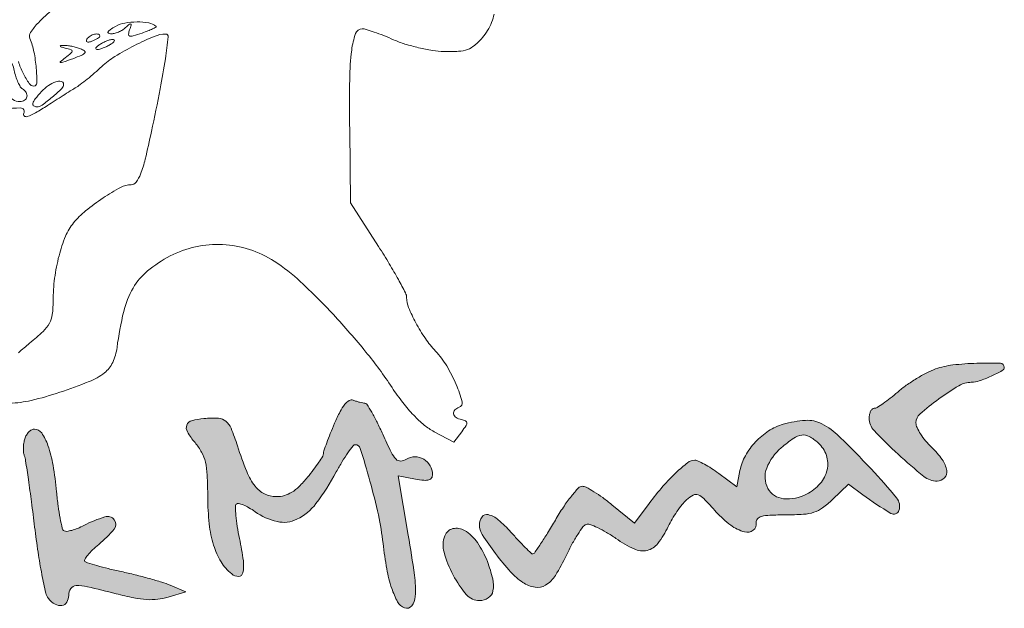
# Model space of a CAD drawing. Units: millimetres. Extents: x 1656 to 9932, y 804 to 4614.
# Drawn here: x 1783 to 2034, y 4311 to 4461 of the extents above; entities that cross this region are included whole.
import ezdxf

# ---------------------------------------------------------------- set-up
doc = ezdxf.new("R2010")
doc.units = ezdxf.units.MM
doc.layers.add('PislikMimar.com', color=7, linetype='Continuous', lineweight=9)

msp = doc.modelspace()

# ---------------------------------------------------------------- hatches: boundary and pattern name
h = msp.add_hatch(color=256)
h.dxf.hatch_style = 1
h.paths.add_polyline_path([(1800.36, 4324.6, -0.031501), (1801.58, 4325.92, -0.018874), (1803.18, 4327.34, 0.045164), (1807.11, 4331.22, 0.35563), (1807.16, 4333.61, 0.314075), (1804.7, 4334.36, 0.041625), (1799.4, 4332.16, -0.023013), (1797.81, 4331.42, -0.030107), (1796.29, 4330.91, -0.030764), (1795.02, 4330.65, -0.175617), (1794.35, 4330.79, -0.197971), (1793.88, 4331.43, -0.010354), (1793.33, 4333.99, -0.015069), (1792.81, 4337.14, -0.010272), (1792.4, 4340.74, 0.018653), (1791.51, 4347.55, 0.042585), (1790.21, 4352.56, 0.061597), (1788.62, 4355.77, 0.251937), (1786.77, 4356.76, 0.127695), (1786.07, 4356.58, 0.06925), (1785.35, 4356.04, 0.061767), (1784.73, 4355.24, 0.058095), (1784.3, 4354.29, 0.03926), (1784.05, 4353.21, 0.0303), (1783.94, 4352.01, 0.031083), (1783.98, 4350.86, 0.061807), (1784.18, 4349.98, -0.047669), (1784.51, 4348.66, -0.00199), (1785.22, 4343.86, -0.003423), (1786.01, 4338.16, -0.002425), (1786.81, 4331.74, 0.007337), (1787.68, 4325.33, 0.010233), (1788.66, 4319.62, 0.006972), (1789.64, 4314.9, 0.119171), (1790.33, 4313.49, 0.088765), (1792.04, 4312.05, 0.170857), (1793.77, 4311.73, 0.219741), (1795.03, 4312.56, 0.139044), (1795.52, 4314.29, -0.150123), (1796.06, 4316.05, -0.239234), (1797.41, 4316.79, -0.066095), (1800.3, 4316.51, -0.005583), (1807.61, 4314.72, 0.012924), (1812.16, 4313.68, 0.033529), (1815.48, 4313.24, 0.044397), (1818.23, 4313.31, 0.046448), (1820.88, 4313.86), (1825.38, 4315.24), (1821.4, 4316.9, 0.023403), (1819.31, 4317.66, 0.007288), (1816.1, 4318.61, 0.007268), (1812.47, 4319.56, 0.007952), (1808.93, 4320.38, -0.006539), (1805.63, 4321.13, -0.009301), (1802.71, 4321.9, -0.00586), (1800.29, 4322.61, -0.122448), (1799.65, 4322.99, -0.345777), (1799.59, 4323.51, -0.033816)])
h.paths.add_polyline_path([(1843.11, 4342.17, -0.068137), (1840.97, 4345.91, -0.01765), (1838.61, 4352.45, 0.016846), (1836.98, 4356.97, 0.127398), (1835.65, 4358.78, 0.160769), (1833.75, 4359.51, 0.031347), (1830.03, 4359.45, 0.045436), (1826.9, 4358.91, 0.244157), (1825.66, 4357.79, 0.225862), (1825.82, 4356.05, 0.039576), (1827.77, 4353.3, -0.047743), (1829.45, 4350.83, -0.068641), (1830.4, 4348.36, -0.045601), (1830.86, 4345.04, -0.010601), (1831.01, 4339.41, 0.025785), (1831.39, 4332.54, 0.048674), (1832.52, 4327.11, 0.061052), (1834.41, 4322.91, 0.083232), (1837.12, 4319.77, 0.179941), (1838.89, 4319.16, 0.346498), (1839.98, 4320.05, 0.089097), (1840.1, 4323.15, 0.016353), (1839.12, 4328.82, -0.011465), (1838.55, 4331.93, -0.01684), (1838.21, 4334.69, -0.012216), (1838.06, 4336.95, -0.209749), (1838.32, 4337.63, -0.261609), (1838.89, 4337.78, -0.037577), (1840.07, 4337.4, -0.034661), (1841.53, 4336.68, -0.022966), (1843.1, 4335.67, 0.098863), (1848.74, 4333.14, 0.171714), (1853.78, 4333.73, 0.118616), (1858.64, 4337.75, 0.036139), (1863.83, 4345.83, -0.01118), (1865.35, 4348.49, -0.016792), (1866.81, 4350.74, -0.011732), (1868.1, 4352.49, -0.232446), (1868.69, 4352.78, -0.329171), (1869.96, 4351.84, -0.006277), (1872.42, 4343.48, -0.014809), (1874.57, 4334.84, -0.025955), (1875.77, 4327.56, 0.017193), (1876.72, 4321.07, 0.035423), (1877.99, 4316.09, 0.045613), (1879.5, 4312.63, 0.177067), (1881.24, 4311.12, 0.325401), (1883.08, 4311.61, 0.157873), (1884.01, 4314.02, 0.047209), (1883.78, 4319.45, 0.008099), (1882.21, 4329.66), (1879.63, 4344.84), (1884.02, 4344.02, 0.019319), (1886.22, 4343.69, 0.091302), (1887.49, 4343.79, 0.189747), (1888.16, 4344.28, 0.142122), (1888.42, 4345.17, 0.132829), (1887.81, 4347.42, 0.129054), (1886.15, 4349.08, 0.131929), (1883.91, 4349.7, 0.141624), (1881.74, 4349.08, -0.1265), (1880.26, 4348.61, -0.220346), (1879.08, 4349.08, -0.076365), (1877.85, 4350.85, -0.007874), (1875.69, 4355.46, 0.010177), (1874.25, 4358.5, 0.015667), (1872.87, 4361.07, 0.010059), (1871.64, 4363.1, 0.256769), (1871.1, 4363.4, -0.046039), (1870.57, 4363.45, -0.014886), (1869.8, 4363.61, -0.014715), (1868.96, 4363.85, -0.015998), (1868.15, 4364.13, 0.227904), (1867.12, 4364.04, 0.090639), (1866.02, 4363.09, 0.051422), (1864.8, 4361.22, 0.016892), (1863.4, 4358.24, 0.005642), (1862.31, 4355.63, 0.007686), (1861.39, 4353.24, 0.005336), (1860.67, 4351.23, 0.083091), (1860.55, 4350.51, -0.138286), (1860.36, 4349.85, -0.010713), (1859.35, 4348.28, -0.013997), (1858.04, 4346.43, -0.010221), (1856.47, 4344.46, -0.0251), (1854.34, 4342.11, -0.055901), (1852.45, 4340.62, -0.070625), (1850.58, 4339.79, -0.069018), (1848.54, 4339.51, -0.114199), (1845.51, 4340.21, -0.1158)])
h.paths.add_polyline_path([(1902.4, 4322.99, 0.060608), (1899.86, 4327.8, 0.105246), (1896.57, 4330.89, 0.196886), (1893.61, 4331.35, 0.247687), (1891.55, 4329.55, 0.160392), (1891.35, 4325.3, 0.054955), (1893.67, 4319.49, 0.055185), (1897.09, 4314.48, 0.218626), (1900.39, 4312.97, 0.149649), (1902.65, 4313.66, 0.19704), (1903.84, 4315.44, 0.108567), (1903.78, 4318.51, 0.032671)])
h.paths.add_polyline_path([(1922.58, 4324.55, -0.013852), (1924.01, 4327.37, -0.018313), (1925.48, 4329.85, -0.015873), (1926.82, 4331.8, -0.143487), (1927.63, 4332.42, -0.180369), (1928.59, 4332.42, -0.023414), (1930.52, 4331.62, -0.024853), (1932.81, 4330.4, -0.01839), (1935.21, 4328.84, 0.045123), (1939.87, 4326.15, 0.166283), (1943.2, 4325.8, 0.175771), (1945.93, 4327.57, 0.051613), (1948.57, 4331.9, -0.023279), (1949.57, 4333.77, -0.01765), (1950.82, 4335.72, -0.01796), (1952.13, 4337.48, -0.039184), (1953.29, 4338.7, -0.055933), (1954.99, 4339.92, -0.229632), (1956.22, 4340, -0.103917), (1957.65, 4339.03, -0.00777), (1960.86, 4335.58, 0.048805), (1964.53, 4332.23, 0.09569), (1968.08, 4330.52, 0.230854), (1970.28, 4330.95, 0.276498), (1971.05, 4332.87, -0.230919), (1971.35, 4333.84, -0.141269), (1972.39, 4334.46, -0.054682), (1974.54, 4334.78, -0.009873), (1978.6, 4334.86, 0.01611), (1983.08, 4335.01, 0.062956), (1985.8, 4335.53, 0.07829), (1988, 4336.65, 0.033896), (1990.52, 4338.76), (1994.59, 4342.66), (1998.24, 4340, 0.022197), (2005.43, 4335.23, 0.48217), (2007.5, 4336, 0.25629), (2006.9, 4339.18, 0.016093), (2000.39, 4346.59, 0.010368), (1992.26, 4354.9, 0.076747), (1987.78, 4358.13, 0.133625), (1983.63, 4358.99, 0.055435), (1977.93, 4358, 0.073711), (1974.21, 4356.29, 0.060899), (1970.86, 4353.48, 0.06109), (1968.3, 4349.96, 0.07616), (1966.9, 4346.18), (1966.06, 4342.05), (1961.49, 4345.43, 0.014771), (1959.62, 4346.72, 0.01806), (1957.81, 4347.81, 0.016751), (1956.23, 4348.61, 0.109791), (1955.38, 4348.8, 0.164469), (1953.54, 4348.18, 0.026376), (1950.61, 4345.68, 0.025674), (1947.24, 4342.15, 0.016794), (1943.71, 4337.77), (1939.95, 4332.74), (1934.2, 4337.45, 0.014338), (1931.86, 4339.26, 0.018162), (1929.6, 4340.78, 0.016384), (1927.65, 4341.91, 0.12336), (1926.63, 4342.16, 0.209892), (1925.66, 4341.74, 0.017685), (1923.86, 4339.63, 0.021118), (1921.82, 4336.84, 0.014689), (1919.76, 4333.54, -0.005571), (1917.77, 4330.23, -0.0088), (1915.99, 4327.44, -0.003527), (1914.42, 4325.12, -0.247343), (1914.02, 4324.91, -0.192174), (1913.6, 4325.08, -0.005006), (1912.09, 4326.54, -0.009875), (1910.35, 4328.33, -0.006504), (1908.42, 4330.45, 0.033518), (1905.2, 4333.62, 0.120913), (1902.64, 4334.92, 0.294523), (1901.05, 4334.35, 0.165161), (1900.37, 4332.33, 0.145266), (1901.11, 4329.81, 0.017067), (1904.51, 4324.96, 0.021036), (1908.35, 4320.28, 0.065427), (1911.43, 4317.63, 0.101319), (1914.58, 4316.38, 0.185045), (1917.25, 4316.89, 0.11495), (1919.77, 4319.41, 0.028768)])
h.paths.add_polyline_path([(1973.72, 4346.8, -0.125485), (1977.44, 4352, -0.023668), (1980.63, 4354.44, -0.119049), (1982.71, 4355.24, -0.162559), (1984.58, 4354.88, -0.055521), (1986.85, 4353.24, -0.126411), (1988.96, 4350.05, -0.139616), (1989.16, 4346.36, -0.125807), (1987.36, 4342.84, -0.092846), (1983.89, 4340.13, -0.143432), (1978.05, 4338.99, -0.250193), (1974.04, 4341.63, -0.220872)], flags=16)
h.paths.add_polyline_path([(2017.66, 4364.45, -0.024402), (2022.8, 4367.84, -0.134314), (2025.97, 4368.71, 0.084246), (2028.01, 4369.05, 0.023488), (2031.01, 4370.26, 0.016466), (2033.88, 4371.69, 0.278639), (2034.39, 4372.57, 0.402337), (2033.42, 4373.56, 0.013591), (2027.42, 4373.57, 0.022368), (2021.24, 4373.13, 0.056139), (2016.85, 4372.11, 0.034215), (2014.62, 4371.15, 0.017801), (2011.98, 4369.66, 0.017621), (2009.36, 4367.94, 0.025622), (2007.19, 4366.22, -0.012442), (2005.28, 4364.63, -0.016553), (2003.47, 4363.29, -0.013862), (2001.92, 4362.28, -0.138149), (2001.18, 4362.07, 0.188578), (2000.69, 4361.88, 0.089019), (2000.27, 4361.33, 0.068836), (1999.99, 4360.51, 0.048832), (1999.9, 4359.55, 0.191421), (2001.14, 4356.42, 0.016949), (2007.29, 4350.33, 0.017722), (2013.84, 4344.69, 0.170528), (2017.26, 4343.49, 0.207123), (2019.13, 4344.3, 0.233773), (2019.69, 4346.16, 0.113767), (2018.53, 4348.98, 0.047274), (2015.82, 4352.12, -0.028968), (2014.3, 4353.76, -0.030948), (2013.01, 4355.53, -0.032553), (2012.11, 4357.17, -0.109702), (2011.84, 4358.37, -0.216914), (2012.87, 4360.62, -0.021185)])

# ---------------------------------------------------------------- linework, layer by layer
at = {"layer": 'PislikMimar.com', "color": 0}
for points in [[(1780.4, 4363.39, 0.054266), (1785.96, 4364.08, 0.022586), (1793.24, 4366.15, 0.01434), (1800.76, 4368.9, 0.071467), (1804.64, 4371.13, 0.118742), (1806.74, 4373.79, 0.075263), (1807.85, 4377.6, -0.025368), (1809.55, 4386.78, -0.073002), (1811.95, 4392.78, -0.089271), (1815.66, 4397.15, -0.05195), (1821.4, 4400.96, -0.066391), (1827.92, 4403.32, -0.066817), (1834.81, 4403.9, -0.066357), (1841.65, 4402.63, -0.063974), (1848.01, 4399.61, -0.045183), (1854.71, 4394.39, -0.017084), (1863.09, 4385.99, -0.017103), (1871.4, 4376.44, -0.024311), (1878.06, 4367.38, 0.018441), (1880.84, 4363.51, 0.02583), (1883.61, 4360.29, 0.029477), (1886.3, 4357.78, 0.051838), (1888.83, 4356.1), (1893.88, 4353.44), (1895.86, 4356.1, 0.013627), (1896.97, 4357.66, 0.154011), (1897.17, 4358.38, 0.294171), (1896.86, 4358.84, 0.049176), (1895.79, 4359.18, -0.093341), (1894.41, 4359.75, -0.204585), (1893.79, 4360.68, -0.243706), (1894.08, 4361.64, -0.120208), (1895.19, 4362.34, 0.398309), (1895.95, 4363.76, 0.032767), (1894.45, 4368.11, 0.036101), (1892.02, 4372.89, 0.052124), (1889.17, 4376.67, -0.03796), (1886.59, 4379.89, -0.026017), (1884.15, 4383.89, -0.024875), (1882.3, 4387.77, -0.099205), (1881.79, 4390.34, 0.119676), (1881.5, 4391.52, 0.006568), (1879.69, 4394.93, 0.009883), (1877.37, 4398.94, 0.007041), (1874.64, 4403.34), (1867.48, 4414.49), (1867.26, 4433.2, -0.005932), (1867.26, 4446.13, -0.028189), (1867.76, 4453.51, -0.053099), (1868.75, 4457.72, -0.318721), (1870.48, 4458.95, -0.074559), (1871.47, 4458.8, -0.009621), (1873.52, 4458.13, -0.011056), (1875.93, 4457.23, -0.00902), (1878.47, 4456.16, 0.029054), (1881.36, 4455.07, 0.018158), (1884.86, 4454.13, 0.01821), (1888.38, 4453.45, 0.031335), (1891.36, 4453.17, 0.019847), (1895.06, 4453.21, 0.074231), (1897.34, 4453.67, 0.090403), (1899.15, 4454.72, 0.038305), (1901.14, 4456.7, 0.04236), (1902.47, 4458.54, 0.041142), (1903.49, 4460.6, 0.04232), (1904.13, 4462.73, 0.051997)], [(1791.43, 4463.99, 0.025622), (1787.77, 4460.52, 0.040224), (1785.78, 4458.05, 0.250783), (1785.61, 4456.49, -0.046784), (1786.64, 4453.07, -0.028577), (1787.22, 4448.89, -0.02138), (1787.38, 4445.1, -0.413479), (1786.62, 4444.35, -0.249321), (1785.42, 4444.99, -0.031889), (1783.89, 4447.6, -0.036474), (1782.65, 4450.6, -0.080194)], [(1774.87, 4438.21, -0.017858), (1783.24, 4438.76, -0.597402), (1784.04, 4437.38, 0.371858), (1784.15, 4436.71, 0.25998), (1784.94, 4436.56, 0.050838), (1787.07, 4437.51, 0.01511), (1790.11, 4439.38, -0.002181), (1792.03, 4440.63, -0.001894), (1794.06, 4441.93, -0.001905), (1795.9, 4443.08, -0.005597), (1797.18, 4443.86, 0.027308), (1798.44, 4444.7, 0.008792), (1800.21, 4446.08, 0.00874), (1802.13, 4447.69, 0.009686), (1803.93, 4449.31, -0.050089), (1807.29, 4451.88, -0.020625), (1812.31, 4454.7, -0.018328), (1817.35, 4457.03, -0.099573), (1820.28, 4457.62, -0.447666), (1820.91, 4456.92, -0.008121), (1820.19, 4451.33, -0.011997), (1818.88, 4443.67, -0.004218), (1816.64, 4432.74, -0.006249), (1815.04, 4425.68, -0.032316), (1813.86, 4421.86, -0.065937), (1812.74, 4419.79, -0.240223), (1811.45, 4419.14, 0.124395), (1808.77, 4418.46, 0.022188), (1804.29, 4415.77, 0.025086), (1799.84, 4412.5, 0.050185), (1796.75, 4409.42, 0.074335), (1794.7, 4405.99, 0.033403), (1793.04, 4401, 0.031494), (1791.92, 4395.27, 0.03247), (1791.54, 4389.51, -0.031031), (1791.33, 4386.01, -0.096202), (1790.59, 4383.77, -0.078213), (1788.99, 4381.72, -0.0161), (1785.52, 4378.69, 0.016399), (1782.72, 4376.24, 0.049517)]]:
    msp.add_lwpolyline(points, format="xyb", dxfattribs=at)
for points in [[(1817.82, 4459.58, -0.532224), (1817.8, 4459.39, -0.014667), (1816.94, 4458.94, -0.017883), (1815.74, 4458.43, -0.009771), (1814.25, 4457.87, -0.010129), (1811.96, 4457.13, -0.13912), (1811.1, 4457.11, -0.373234), (1810.79, 4457.56, -0.05531), (1811.06, 4458.71, 0.011321), (1811.45, 4459.91, 0.350933), (1811.34, 4460.18, 0.314777), (1811.03, 4460.15, 0.010196), (1810.05, 4459.28, -0.050405), (1809.22, 4458.65, -0.037412), (1808.19, 4458.12, -0.038195), (1807.12, 4457.77, -0.066879), (1806.21, 4457.67, -0.13778), (1805.64, 4457.84, -0.417978), (1805.57, 4458.19, -0.101427), (1806.15, 4458.77, -0.017853), (1807.47, 4459.58, -0.083267), (1809.84, 4460.43, -0.044877), (1812.95, 4460.71, -0.044968), (1815.93, 4460.45, -0.125854)], [(1803.49, 4457.1, -0.2252), (1803.37, 4456.85, -0.029412), (1802.88, 4456.5, -0.029555), (1802.22, 4456.13, -0.020646), (1801.43, 4455.79, -0.036408), (1800.66, 4455.55, -0.155351), (1800.19, 4455.6, -0.32948), (1800.03, 4455.86, -0.1144), (1800.18, 4456.31, -0.115814), (1800.96, 4457.1, -0.080554), (1802.12, 4457.58, -0.115534), (1803.1, 4457.58, -0.349578)], [(1806.14, 4454.97, -0.026766), (1805.28, 4454.47, -0.024204), (1804.35, 4454.06, -0.024967), (1803.47, 4453.77, -0.067616), (1802.82, 4453.68, -0.190341), (1802.51, 4453.8, -0.335455), (1802.47, 4454.06, -0.102785), (1802.8, 4454.47, -0.027796), (1803.49, 4454.97, -0.026766), (1804.35, 4455.46, -0.024204), (1805.28, 4455.88, -0.024967), (1806.16, 4456.17, -0.067616), (1806.8, 4456.25, -0.190341), (1807.11, 4456.13, -0.335455), (1807.16, 4455.88, -0.102785), (1806.82, 4455.46, -0.027796)], [(1781.59, 4448.35, 0.023326), (1782.01, 4446.77, 0.027053), (1782.56, 4445.32, 0.027635), (1783.15, 4444.17, 0.122871), (1783.68, 4443.62, -0.114439), (1784.64, 4442.67, -0.188354), (1784.85, 4441.57, -0.212234), (1784.26, 4440.7, -0.138635), (1783.08, 4440.37, -0.143821), (1781.27, 4440.9, -0.093197), (1779.67, 4442.41, -0.069586), (1778.37, 4444.86, -0.038125), (1777.45, 4448.13, -0.081978), (1777.34, 4451.32, -0.361561), (1778.62, 4452.5, -0.286634), (1780.38, 4451.53, -0.072944)], [(1798.54, 4453.85, -0.064113), (1799.54, 4453.3, -0.424758), (1799.61, 4452.79, -0.12831), (1798.86, 4452.23, -0.010281), (1796.55, 4451.33, -0.002753), (1793.97, 4450.4, -0.117063), (1793.39, 4450.34, -0.656838), (1793.33, 4450.55, -0.010355), (1794.62, 4451.57, 0.008616), (1796.16, 4452.78, 0.225493), (1796.38, 4453.24, 0.32479), (1796.12, 4453.6, 0.015391), (1794.62, 4454.03, -0.010206), (1793.63, 4454.31, -0.181942), (1793.38, 4454.51, -0.549089), (1793.45, 4454.66, -0.022194), (1794.2, 4454.72, -0.038103), (1795.13, 4454.68, -0.018938), (1796.29, 4454.49, -0.018679), (1797.5, 4454.2, -0.02603)], [(1794.2, 4444.84, -0.202783), (1793.72, 4443.7, -0.016867), (1791.29, 4441.5, -0.018511), (1788.73, 4439.49, -0.158564), (1787.36, 4439.04, -0.163033), (1786.56, 4439.31, -0.316086), (1786.36, 4439.92, -0.094563), (1786.96, 4441.04, -0.015652), (1788.56, 4442.91, -0.054044), (1790.32, 4444.47, -0.071605), (1792.22, 4445.44, -0.129322), (1793.62, 4445.54, -0.360866)]]:
    msp.add_lwpolyline(points, format="xyb", close=True, dxfattribs=at)
at = {"layer": 'PislikMimar.com', "color": 4}
for points in [[(2016.85, 4372.11, 0.034218), (2014.62, 4371.15, 0.017803), (2011.98, 4369.66, 0.017619), (2009.36, 4367.94, 0.025622), (2007.19, 4366.22, -0.012441), (2005.28, 4364.63, -0.016564), (2003.47, 4363.29, -0.013851), (2001.92, 4362.28, -0.138149), (2001.18, 4362.07, 0.188577), (2000.69, 4361.88, 0.089019), (2000.27, 4361.33, 0.068836), (1999.99, 4360.51, 0.048836), (1999.9, 4359.55, 0.191416), (2001.14, 4356.42, 0.01695), (2007.29, 4350.33, 0.017721), (2013.84, 4344.69, 0.170528), (2017.26, 4343.49, 0.207123), (2019.13, 4344.3, 0.233772), (2019.69, 4346.16, 0.113767), (2018.53, 4348.98, 0.047274), (2015.82, 4352.12, -0.028967), (2014.3, 4353.76, -0.030948), (2013.01, 4355.53, -0.032554), (2012.11, 4357.17, -0.109701), (2011.84, 4358.37, -0.216915), (2012.87, 4360.62, -0.021187), (2017.66, 4364.45, -0.024399), (2022.8, 4367.84, -0.134314), (2025.97, 4368.71, 0.084246), (2028.01, 4369.05, 0.023489), (2031.01, 4370.26, 0.016465), (2033.88, 4371.69, 0.278639), (2034.39, 4372.57, 0.402337), (2033.42, 4373.56, 0.013591), (2027.42, 4373.57, 0.022368), (2021.24, 4373.13, 0.056137)], [(1863.4, 4358.24, 0.005642), (1862.31, 4355.63, 0.007685), (1861.39, 4353.24, 0.005337), (1860.67, 4351.23, 0.083091), (1860.55, 4350.51, -0.138287), (1860.36, 4349.85, -0.01071), (1859.35, 4348.28, -0.014001), (1858.04, 4346.43, -0.01022), (1856.47, 4344.46, -0.025101), (1854.34, 4342.11, -0.055901), (1852.45, 4340.62, -0.070625), (1850.58, 4339.79, -0.069018), (1848.54, 4339.51, -0.114198), (1845.51, 4340.21, -0.1158), (1843.11, 4342.17, -0.068137), (1840.97, 4345.91, -0.01765), (1838.61, 4352.45, 0.016846), (1836.98, 4356.97, 0.127398), (1835.65, 4358.78, 0.160769), (1833.75, 4359.51, 0.031347), (1830.03, 4359.45, 0.045436), (1826.9, 4358.91, 0.244161), (1825.66, 4357.79, 0.225859), (1825.82, 4356.05, 0.039576), (1827.77, 4353.3, -0.047743), (1829.45, 4350.83, -0.068642), (1830.4, 4348.36, -0.045601), (1830.86, 4345.04, -0.010601), (1831.01, 4339.41, 0.025785), (1831.39, 4332.54, 0.048674), (1832.52, 4327.11, 0.061051), (1834.41, 4322.91, 0.083233), (1837.12, 4319.77, 0.179941), (1838.89, 4319.16, 0.346497), (1839.98, 4320.05, 0.089097), (1840.1, 4323.15, 0.016353), (1839.12, 4328.82, -0.011465), (1838.55, 4331.93, -0.01684), (1838.21, 4334.69, -0.012216), (1838.06, 4336.95, -0.209749), (1838.32, 4337.63, -0.26161), (1838.89, 4337.78, -0.037578), (1840.07, 4337.4, -0.03466), (1841.53, 4336.68, -0.022966), (1843.1, 4335.67, 0.098863), (1848.74, 4333.14, 0.171713), (1853.78, 4333.73, 0.118616), (1858.64, 4337.75, 0.036139), (1863.83, 4345.83, -0.01118), (1865.35, 4348.49, -0.016792), (1866.81, 4350.74, -0.011732), (1868.1, 4352.49, -0.232446), (1868.69, 4352.78, -0.329171), (1869.96, 4351.84, -0.006277), (1872.42, 4343.48, -0.014809), (1874.57, 4334.84, -0.025955), (1875.77, 4327.56, 0.017193), (1876.72, 4321.07, 0.035423), (1877.99, 4316.09, 0.045612), (1879.5, 4312.63, 0.177067), (1881.24, 4311.12, 0.3254), (1883.08, 4311.61, 0.157873), (1884.01, 4314.02, 0.047209), (1883.78, 4319.45, 0.008099), (1882.21, 4329.66), (1879.63, 4344.84), (1884.02, 4344.02, 0.019319), (1886.22, 4343.69, 0.091302), (1887.49, 4343.79, 0.189749), (1888.16, 4344.28, 0.142121), (1888.42, 4345.17, 0.132829), (1887.81, 4347.42, 0.129054), (1886.15, 4349.08, 0.131931), (1883.91, 4349.7, 0.141622), (1881.74, 4349.08, -0.1265), (1880.26, 4348.61, -0.220345), (1879.08, 4349.08, -0.076365), (1877.85, 4350.85, -0.007874), (1875.69, 4355.46, 0.010177), (1874.25, 4358.5, 0.015669), (1872.87, 4361.07, 0.010058), (1871.64, 4363.1, 0.256769), (1871.1, 4363.4, -0.046038), (1870.57, 4363.45, -0.014891), (1869.8, 4363.61, -0.014707), (1868.96, 4363.85, -0.016002), (1868.15, 4364.13, 0.227904), (1867.12, 4364.04, 0.090639), (1866.02, 4363.09, 0.051422), (1864.8, 4361.22, 0.016892)], [(1784.3, 4354.29, 0.03926), (1784.05, 4353.21, 0.030302), (1783.94, 4352.01, 0.031081), (1783.98, 4350.86, 0.061806), (1784.18, 4349.98, -0.047669), (1784.51, 4348.66, -0.001989), (1785.22, 4343.86, -0.003425), (1786.01, 4338.16, -0.002425), (1786.81, 4331.74, 0.007337), (1787.68, 4325.33, 0.010235), (1788.66, 4319.62, 0.006971), (1789.64, 4314.9, 0.119172), (1790.33, 4313.49, 0.088765), (1792.04, 4312.05, 0.170857), (1793.77, 4311.73, 0.219741), (1795.03, 4312.56, 0.139044), (1795.52, 4314.29, -0.150123), (1796.06, 4316.05, -0.239234), (1797.41, 4316.79, -0.066095), (1800.3, 4316.51, -0.005583), (1807.61, 4314.72, 0.012924), (1812.16, 4313.68, 0.03353), (1815.48, 4313.24, 0.044397), (1818.23, 4313.31, 0.046447), (1820.88, 4313.86), (1825.38, 4315.24), (1821.4, 4316.9, 0.023403), (1819.31, 4317.66, 0.007287), (1816.1, 4318.61, 0.007267), (1812.48, 4319.56, 0.007954), (1808.93, 4320.38, -0.006539), (1805.63, 4321.13, -0.0093), (1802.71, 4321.9, -0.005861), (1800.29, 4322.61, -0.122448), (1799.65, 4322.99, -0.345777), (1799.59, 4323.51, -0.033816), (1800.36, 4324.6, -0.0315), (1801.58, 4325.92, -0.018874), (1803.18, 4327.34, 0.045164), (1807.11, 4331.22, 0.355628), (1807.16, 4333.61, 0.314076), (1804.7, 4334.36, 0.041625), (1799.4, 4332.16, -0.023013), (1797.81, 4331.42, -0.030108), (1796.29, 4330.91, -0.030763), (1795.02, 4330.65, -0.175617), (1794.35, 4330.79, -0.197971), (1793.88, 4331.43, -0.010356), (1793.33, 4333.99, -0.015067), (1792.81, 4337.14, -0.010272), (1792.4, 4340.74, 0.018653), (1791.51, 4347.55, 0.042585), (1790.21, 4352.56, 0.061597), (1788.62, 4355.77, 0.251937), (1786.77, 4356.76, 0.127695), (1786.07, 4356.58, 0.069248), (1785.35, 4356.04, 0.061765), (1784.73, 4355.24, 0.058099)], [(1977.93, 4358, 0.073711), (1974.21, 4356.29, 0.060849), (1970.86, 4353.48, 0.061139), (1968.3, 4349.96, 0.076162), (1966.9, 4346.18), (1966.06, 4342.05), (1961.49, 4345.43, 0.014772), (1959.62, 4346.72, 0.018059), (1957.81, 4347.81, 0.016751), (1956.23, 4348.61, 0.109791), (1955.38, 4348.8, 0.164469), (1953.54, 4348.18, 0.026375), (1950.61, 4345.68, 0.025674), (1947.24, 4342.15, 0.016795), (1943.71, 4337.77), (1939.95, 4332.74), (1934.2, 4337.45, 0.014338), (1931.86, 4339.26, 0.018162), (1929.6, 4340.78, 0.016383), (1927.65, 4341.91, 0.12336), (1926.63, 4342.16, 0.209892), (1925.66, 4341.74, 0.017685), (1923.86, 4339.63, 0.021118), (1921.82, 4336.84, 0.014689), (1919.76, 4333.54, -0.005571), (1917.77, 4330.23, -0.008801), (1915.99, 4327.44, -0.003527), (1914.42, 4325.12, -0.247343), (1914.02, 4324.91, -0.192174), (1913.6, 4325.08, -0.005006), (1912.09, 4326.54, -0.009875), (1910.35, 4328.33, -0.006504), (1908.42, 4330.45, 0.033518), (1905.2, 4333.62, 0.120913), (1902.64, 4334.92, 0.294524), (1901.05, 4334.35, 0.165161), (1900.37, 4332.33, 0.145266), (1901.11, 4329.81, 0.017067), (1904.51, 4324.96, 0.021036), (1908.35, 4320.28, 0.065427), (1911.43, 4317.63, 0.101319), (1914.58, 4316.38, 0.185045), (1917.25, 4316.89, 0.11495), (1919.77, 4319.41, 0.028768), (1922.58, 4324.55, -0.013853), (1924.01, 4327.37, -0.018313), (1925.48, 4329.85, -0.015871), (1926.82, 4331.8, -0.143485), (1927.63, 4332.42, -0.180372), (1928.59, 4332.42, -0.023414), (1930.52, 4331.62, -0.024852), (1932.81, 4330.4, -0.01839), (1935.21, 4328.84, 0.045123), (1939.87, 4326.15, 0.166283), (1943.2, 4325.8, 0.175771), (1945.93, 4327.57, 0.051613), (1948.57, 4331.9, -0.02328), (1949.57, 4333.77, -0.017654), (1950.82, 4335.73, -0.017954), (1952.13, 4337.48, -0.039182), (1953.29, 4338.7, -0.055936), (1954.99, 4339.92, -0.229632), (1956.22, 4340, -0.103917), (1957.65, 4339.03, -0.00777), (1960.86, 4335.58, 0.048805), (1964.53, 4332.23, 0.095689), (1968.08, 4330.52, 0.230854), (1970.28, 4330.95, 0.276498), (1971.05, 4332.87, -0.230919), (1971.35, 4333.84, -0.141269), (1972.39, 4334.46, -0.054683), (1974.54, 4334.78, -0.009873), (1978.6, 4334.86, 0.01611), (1983.08, 4335.01, 0.062956), (1985.8, 4335.53, 0.07829), (1988, 4336.65, 0.033896), (1990.52, 4338.76), (1994.59, 4342.66), (1998.24, 4340, 0.022197), (2005.43, 4335.23, 0.482171), (2007.5, 4336, 0.25629), (2006.9, 4339.18, 0.016093), (2000.39, 4346.59, 0.010368), (1992.26, 4354.9, 0.076747), (1987.78, 4358.13, 0.133625), (1983.63, 4358.99, 0.055435)], [(1986.85, 4353.24, -0.126411), (1988.96, 4350.05, -0.139616), (1989.16, 4346.36, -0.125807), (1987.36, 4342.84, -0.092847), (1983.89, 4340.13, -0.143431), (1978.05, 4338.99, -0.250194), (1974.04, 4341.63, -0.220871), (1973.72, 4346.8, -0.125485), (1977.44, 4352, -0.023668), (1980.63, 4354.44, -0.119049), (1982.71, 4355.24, -0.162559), (1984.58, 4354.88, -0.05552)], [(1891.55, 4329.55, 0.160392), (1891.35, 4325.3, 0.05496), (1893.67, 4319.49, 0.05518), (1897.09, 4314.48, 0.218621), (1900.39, 4312.97, 0.149654), (1902.65, 4313.66, 0.19704), (1903.84, 4315.44, 0.108567), (1903.78, 4318.51, 0.032671), (1902.4, 4322.99, 0.060608), (1899.86, 4327.8, 0.105246), (1896.57, 4330.89, 0.196885), (1893.61, 4331.35, 0.247688)]]:
    msp.add_lwpolyline(points, format="xyb", close=True, dxfattribs=at)

doc.saveas('drawing.dxf')
